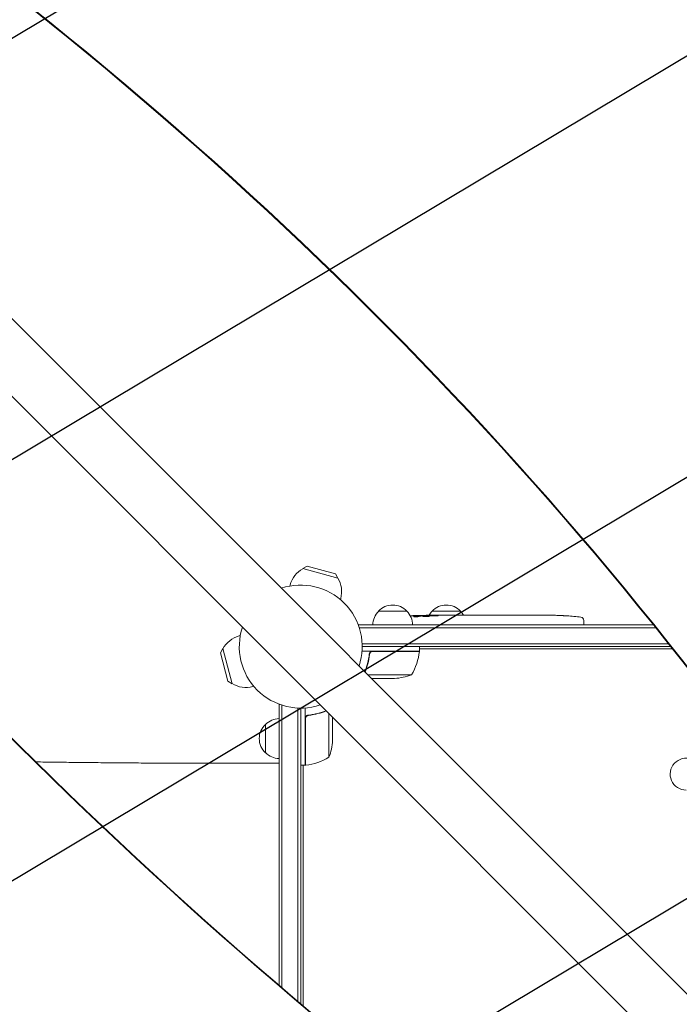
# Model space of a CAD drawing. Units: millimetres. Extents: x -3351 to 3825, y -2778 to 3901.
# Drawn here: x -247 to 333, y -314 to 550 of the extents above; entities that cross this region are included whole.
import ezdxf

# ---------------------------------------------------------------- set-up
doc = ezdxf.new("R2010")
doc.units = ezdxf.units.MM
doc.header["$LTSCALE"] = 20
doc.linetypes.add('HIDDEN', pattern=[9.524999999999999, 6.35, -3.175])
doc.layers.add('2d', color=230, linetype='Continuous')
doc.layers.add('EN-Free_Space_Hatch', color=10, linetype='HIDDEN')

msp = doc.modelspace()

# ---------------------------------------------------------------- hatches: boundary and pattern name
at = {"layer": 'EN-Free_Space_Hatch'}
h = msp.add_hatch(dxfattribs=at)
h.set_pattern_fill('ANSI31', color=256, scale=100)
h.set_pattern_definition([(30.86954830175591, (1528.95908125915, 2339.585930994805), (-162.9045297769353, 272.5222269433368), [])])
edge = h.paths.add_edge_path()
edge.add_arc((-8.994368522142878, -332.9514698480468), 999.9999999999998, 73.00150488376681, 89.99999999999989, ccw=False)
edge.add_arc((2236.475894554604, 1053.835013410709), 2000.000000000001, 165.869548301756, 192.4294333614192, ccw=False)
edge.add_line((296.9910921169994, 1542.095907926713), (559.2166800403484, 2583.716378252808))
edge.add_arc((1528.95908125915, 2339.585930994805), 999.9999999999998, -14.130451698243974, 165.869548301756, ccw=False)
edge.add_line((2498.701482477952, 2095.455483736803), (2236.475894554603, 1053.835013410711))
edge.add_line((2236.475894554603, 1053.835013410711), (2392.625535702085, 783.3759013596209))
edge.add_arc((1526.600131917645, 283.3759013596238), 999.9999999999999, -122.38423795452138, 29.999999999999773, ccw=False)
edge.add_line((991.0056314778585, -561.0993979231052), (991.0056314778576, -749.0485301519561))
edge.add_arc((-8.994368522142622, -749.0485301519536), 1000, 270, 359.99999999999983, ccw=False)
edge.add_line((-8.99436852214285, -1749.048530151954), (-1850.728733133619, -1749.048530151953))
edge.add_arc((-1850.728733133619, -749.0485301519532), 999.9999999999998, 180, 270, ccw=False)
edge.add_line((-2850.728733133618, -749.048530151953), (-2850.728733133618, -332.9514698480466))
edge.add_arc((-1850.728733133618, -332.9514698480463), 1000, 90, 180, ccw=False)
edge.add_line((-1850.728733133618, 667.0485301519539), (-8.99436852214103, 667.048530151953))

# ---------------------------------------------------------------- linework, layer by layer
at = {"layer": '2d', "lineweight": 0}
for p, q in [((446.791347212768, -412.6380896844933), (-653.7481598280842, 687.9014173592911)), ((412.6380896814126, -446.7913472157582), (-687.9011082240111, 653.7478506925975)), ((5.64620222498661, 70.62591006126013), (1.764952542148421, 68.40614543892434)), ((30.4232004688829, 63.98693339094189), (5.64620222498661, 70.62591006126013)), ((32.67457898148359, 60.12393599615802), (1.764952542148421, 68.40614543892434)), ((30.4232004688829, 63.98693339094189), (32.67457898148359, 60.12393599615802)), ((-9.571188999675996, 53.14501238246771), (-9.310176837558629, 54.11912303288273)), ((34.8613990093736, 41.23933630782471), (35.1224111714896, 42.21344695823541)), ((68.29999999949996, 31.00000000000068), (93.30000000049995, 31.00000000000068)), ((103.7744706165054, 26.43700569451994), (103.7970773200991, 27.08437698451326)), ((103.7971091509999, 27.08528850225571), (103.7971093105066, 27.08529306993114)), ((105.3363815993289, 26.72739469035264), (105.3602127970844, 27.40983090531518)), ((105.3602127970844, 27.40983090531518), (105.3603257301706, 27.41306488578334)), ((110.2586063712479, 27.08629223049388), (110.2443365140775, 27.49492747472482)), ((111.7999999999997, 27.50000000000045), (114.9294953165368, 27.50000000000045)), ((115.2999999994995, 31.00000000000091), (140.3000000004995, 31.00000000000091)), ((120.8899324962895, 27.50000000000045), (120.8899989516212, 27.49809696829357)), ((120.8899324962895, 27.50000000000045), (124.8921565346177, 27.50000000000045)), ((133.0358958306119, 27.50000000000045), (139.2443604211558, 27.50000000000045)), ((144.8612645336766, 27.46755613303549), (142.7486615424223, 27.46755613303549)), ((143.869438644113, 27.46755613303549), (143.869438644113, 27.4882043078253)), ((148.3655648912686, 27.50000000000045), (152.2494304673919, 27.50000000000045)), ((157.6848376248522, 27.46749280556264), (157.6843655256243, 27.48101195862478)), ((165.8303527553703, 27.46746120951116), (157.836909091292, 27.46746120951116)), ((163.0674111266958, 27.49771507422838), (159.1733008223691, 27.49771507422838)), ((163.0663546384594, 27.46746120951116), (163.0674111266958, 27.49771507422861)), ((169.1000789708519, 27.50000000000045), (172.1506778898101, 27.50000000000045)), ((177.4256907326317, 27.46755615745792), (175.2866778898106, 27.46755615745792)), ((180.5654350652103, 27.50000000000045), (185.5097895156741, 27.50000000000068)), ((188.6495338482528, 27.46755615745792), (190.7885466910743, 27.46755615745792)), ((193.9245466910747, 27.50000000000068), (197.2807935836463, 27.50000000000068)), ((214.1890646325819, 27.50000000000068), (217.4046589417521, 27.50000000000068)), ((221.0687762475623, 27.45863403146154), (221.0684237670312, 27.45055128670356)), ((227.7232581762109, 27.2935167323169), (227.7232178085842, 27.29236075473932)), ((233.8751215663406, 26.95776108191944), (233.8751621453948, 26.95659904984609)), ((50.79999999999973, 19.00000000000045), (50.79999999999973, 18.31283702763494)), ((50.79999999999973, 19.00000000000045), (309.8095629660625, 19.00000000000045)), ((248.7146332932612, 22.94458263608999), (248.7999999999997, 20.50000000000045)), ((248.7476188457622, 19.00000000000045), (248.7999999999997, 20.50000000000045)), ((-53.14501238246135, 9.571188999673495), (-54.11912303288364, 9.310176837554081)), ((51.41740950301437, 16.50000000000045), (311.8199330998327, 16.50000000000045)), ((53.94209858728755, 2.500000000000455), (323.0046400513825, 2.500000000000455)), ((324.9888701574405, 4.547473508864641e-13), (54.00000000000591, 4.547473508864641e-13)), ((104.25, -3.999999999999545), (104.25, 4.547473508864641e-13)), ((-70.6259100612599, -5.646202224992294), (-68.40614543892434, -1.764952542153878)), ((-70.6259100612599, -5.646202224992294), (-63.98693339093961, -30.4232004688879)), ((-68.40614543892434, -1.764952542153878), (-60.12393599615552, -32.67457898148837)), ((104.25, -3.999999999999545), (53.85164807135061, -3.999999999999318)), ((60.2974226119286, -7.801699753863431), (60.2974226119286, -6.29581699037908)), ((63.39242856997998, -4.199999999999363), (104.2453479070846, -4.199999999999363)), ((104.25, -2.000000000003638), (326.5734224282346, -2.000000000003638)), ((97.25, -24.74761515876185), (58.90087268807019, -24.74761515876185)), ((-63.98693339093961, -30.4232004688879), (-60.12393599615552, -32.67457898148837)), ((82.4106961258558, -27.99999999999932), (62.15325752929903, -27.99999999999932)), ((-41.23933630780948, -34.86139900937337), (-42.21344695823291, -35.12241117149301)), ((-19, -297.5740420604402), (-19, -50.80000000000041)), ((-19, -50.80000000000041), (-18.31283702760174, -50.80000000000041)), ((-16.5, -299.7135560614556), (-16.5, -51.41740950300346)), ((-2.5, -311.6317848558647), (-2.5, -53.94209858727868)), ((0, -53.9999999999975), (0, -313.7488344222247)), ((4, -104.25), (4, -53.85164807134288)), ((7.801699753863886, -60.29742261192837), (6.296098369898573, -60.29742261192837)), ((24.74761515876253, -97.25), (24.74761515876253, -58.9008726920747)), ((-31, -93.30000000050018), (-31, -68.29999999949996)), ((4.199999999999818, -63.39242856997976), (4.199999999999818, -104.2453479070844)), ((28, -82.4106961258558), (28, -62.15325753332081)), ((-44.00022697827626, -102.4784895403484), (-18.99999999999955, -102.4784895403484)), ((4, -104.25), (0, -104.25)), ((1.999999999996817, -104.25), (1.999999999996817, -315.4400404451933))]:
    msp.add_line(p, q, dxfattribs=at)
for centre, radius, start, end in [((12.90611716684089, 48.16628499559238), 23, 118.5613146050303, 165.0000000000055), ((5.911715561524034e-12, 2.501110429875553e-12), 54, 341.5656037927391, 108.4343962070962), ((12.90611716684089, 48.16628499559238), 23, 345.0000000000056, 31.43868539449865), ((80.80000000000018, 19.47828138000045), 16.99999999914598, 42.6679254885046, 137.3320745114954), ((127.7999999999993, 19.47828138000068), 16.99999999914596, 42.6679254885046, 137.3320745114954), ((80.29893515784443, 18.80972782809226), 17.00000000000005, 134.1865016247033, 179.3587047037597), ((81.30106484215548, 18.80972782809226), 17.00000000000004, 0.641295296240352, 45.81349837529674), ((111.7999999999988, -211.0512619902686), 238.5512619902691, 91.54688338797106, 93.74862140090607), ((111.799999999992, -211.0512619875731), 238.5512619875736, 90, 90.37364540903658), ((127.2989351578435, 18.80972782809295), 16.99999999999955, 134.1865016247033, 149.2567070278908), ((128.301064842155, 18.80972782809249), 17.00000000000012, 30.61615029806713, 45.81349837529674), ((217.7999999999961, -211.0512619903172), 238.5512619903178, 87.61592159265699, 88.29492292845882), ((217.7999999999984, -211.05126199029), 238.5512619902906, 83.19356801082118, 86.13611304169468), ((245.7164608122039, 22.83988414598252), 2.999999999999996, 2.000000000003953, 83.19356801082118), ((-48.16628499552485, -12.90611716709418), 23.00000000000001, 104.9999999999945, 151.4386853945039), ((5.456968210637569e-12, 2.501110429875553e-12), 53.99999999999973, 161.5656037959277, 288.4344025201931), ((54.54960150342276, 1.265380982272518), 49.99999999999973, 328.6503117793218, 353.5272077766624), ((101.2499999999827, -4.032994264992567), 3.000000000017546, 353.5272077766752, 356.8087756979684), ((79.25, 21.90000000000055), 49.99999999999996, 273.624307494013, 291.1001960241015), ((-48.16628499552485, -12.90611716709418), 23, 238.5613146050277, 284.9999999999944), ((-19.47828137999977, -80.80000000000018), 16.99999999914597, 132.6679254884958, 227.3320745115042), ((-18.80972782809204, -80.29893515784443), 17, 90.64129529625353, 135.8134983752783), ((-21.90000000000009, -79.25), 49.99999999999996, 338.8998039759107, 356.375692505987), ((-18.80972782809158, -81.30106484215548), 17.00000000000005, 224.1865016247217, 269.3587047037465), ((-1.265380982271836, -54.54960150342254), 49.99999999999972, 276.4727922233362, 301.3496882206603), ((338.4999999999968, -112.0000000000043), 14.00000000000004, 70.8901131682342, 270), ((4.032994264995978, -101.2500000000168), 2.999999999983175, 273.1912243020063, 276.4727922233362)]:
    msp.add_arc(centre, radius, start, end, dxfattribs=at)
for centre, major_axis, ratio, start_param, end_param in [((-2880.254908946229, -1830.887588154867), (-3863.513516502204, 0.03798422149770886), 0.8487705263723081, -2.595521523188753, -2.217773434261441), ((2553.814437055202, 3103.992956934012), (-0.06386983257630163, -4366.679282303305), 0.939830055575999, -0.9452774994895243, -0.6351890722006923), ((2554.361064747991, 3103.992948938687), (-0.06386983257630163, -4366.679282303305), 0.939830055575999, -0.9452774994895243, -0.6351890722006923), ((121.578034381881, -210.6643523440357), (-9.421726272747701, 238.1071764801781), 0.4699836190305279, 0.05024141880087823, 0.08068041014486743), ((153.3249632790971, -211.0512619902759), (-9.644663774431663, 238.5326033786411), 0.309349868051037, -0.002562780848912594, 0.00398544872819051), ((189.3371206455954, -211.0512619902759), (-9.839317736257877, 238.5292598115123), 0.329278748162503, -0.01358189351406103, -0.004429916247749466), ((205.6779065621226, -211.0512619902759), (-65.49557561094885, -231.0454130899417), 0.9064637728421414, -2.908697561970956, -2.89495143066368), ((227.795643490741, -210.5781783702173), (-11.25954099069675, 237.899501976087), 0.674574767605891, -0.05203404005515821, -0.03622732671987216)]:
    msp.add_ellipse(centre, major_axis=major_axis, ratio=ratio, start_param=start_param, end_param=end_param, dxfattribs=at)
at = {"layer": '2d', "lineweight": 0, "extrusion": (0, 0, -0.9999999999999999)}
for centre, major_axis, ratio, start_param, end_param in [((-2880.254900628581, -1830.041569952079), (3863.513516502204, -0.03798422183695038), 0.8487705263723082, -0.9238192193284771, -0.5460711304011646), ((157.8689291348596, -211.0512619902759), (489.6751285035263, -12.1333538579174), 0.4865317450631765, -1.677064283698423, -1.676328623740394)]:
    msp.add_ellipse(centre, major_axis=major_axis, ratio=ratio, start_param=start_param, end_param=end_param, dxfattribs=at)
at = {"layer": '2d', "lineweight": 0, "extrusion": (0, 0, -1)}
for centre, major_axis, ratio, start_param, end_param in [((112.2405530160031, -210.9491704972495), (-53.84950700085633, 232.3755103566483), 0.9879784263335487, 0.1623752326930976, 0.1876217232018761), ((108.8661482769157, -210.3963506847103), (51.81060773015592, 232.0995828767926), 0.9870862663142816, -0.2760283093442943, -0.2579709361751409), ((103.0847340278319, -210.708004000647), (9.380277442618933, 238.1637581227429), 0.4621923476567117, -0.1174773030686991, -0.08060033276060369), ((120.6352720453547, -210.3471638687047), (-18.88258875674467, 236.9453964888522), 0.898330826524631, 0.02250899380007942, 0.04712152194310693), ((115.2228766252201, -211.0512619902759), (-14.78422306934939, -238.3929090664014), 0.587825347655065, -3.178031213848687, -3.166892290138175), ((134.4139140091288, -211.0512619902759), (9.644663774432217, 238.5326033786411), 0.3093498680510935, -0.00256278084891659, 0.003985448728185403), ((176.738103935289, -211.0512619902759), (-9.839317736257964, -238.5292598115122), 0.3292787481625051, -3.155174547103856, -3.146022569837545)]:
    msp.add_ellipse(centre, major_axis=major_axis, ratio=ratio, start_param=start_param, end_param=end_param, dxfattribs=at)
at = {"layer": '2d', "lineweight": 0, "extrusion": (0, 0, -0.9999999999999998)}
msp.add_ellipse((57.36386734741654, -211.0512619902761), major_axis=(594.755052424774, 10.68585412315883), ratio=0.4006889988266701, start_param=-1.471338868663533, end_param=-1.461568502416984, dxfattribs=at)
at = {"layer": '2d', "lineweight": 0}
for points, knots in [([(103.1680878326656, 26.31141549460744), (103.1146830231528, 26.30003709004313), (103.0519646951302, 26.2885163697556), (102.9128456517979, 26.26612066968119), (102.836347551317, 26.25519199243877), (102.6695698311569, 26.23386948250391), (102.5783428372933, 26.22338509973406), (102.3871819007886, 26.20359779440969), (102.287168805402, 26.19425981667086), (102.0783626392363, 26.17668489465018), (101.9684756073152, 26.1683791924961), (101.7457874696433, 26.15337054686893), (101.633053823738, 26.14665006850714), (101.4048434603446, 26.13475682153307), (101.2882659662541, 26.12954691297023), (101.0583380775483, 26.12099919122511), (100.9452295946248, 26.11765006656901), (100.6113779591224, 26.11033111350616), (100.395690958117, 26.10919132395452), (100.0111368881371, 26.11456760056012), (99.83799411101882, 26.12114472164353), (99.55653144266898, 26.14104156268991), (99.44499906526198, 26.15458868419523), (99.29724016980435, 26.18675578909733), (99.25927970950079, 26.20575467100093), (99.25999313337752, 26.2261844578361), (99.26051067928074, 26.24100503340696), (99.28138856367423, 26.25694543572649), (99.36150639814105, 26.2892099488497), (99.42038133769529, 26.30565737242432), (99.49847791866432, 26.32235548624544)], [0.0005046993440579376, 0.0005046993440579376, 0.0005046993440579376, 0.0005046993440579376, 0.0008483970298973228, 0.0008483970298973228, 0.001192094715736708, 0.001192094715736708, 0.001535792401576093, 0.001535792401576093, 0.001879490087415479, 0.001879490087415479, 0.002223187773254864, 0.002223187773254864, 0.002566885459094249, 0.002566885459094249, 0.002910583144933634, 0.002910583144933634, 0.003254280830773019, 0.003254280830773019, 0.003941676202451788, 0.003941676202451788, 0.004629071574130556, 0.004629071574130556, 0.005316466945809324, 0.005316466945809324, 0.006003862317488092, 0.006003862317488092, 0.006003862317488092, 0.006502526113412545, 0.006502526113412545, 0.007001189909336998, 0.007001189909336998, 0.007001189909336998, 0.007001189909336998]), ([(103.197541432568, 27.12900419485595), (102.8297347629232, 27.13088083604839), (102.4174766639449, 27.12679001643551), (101.73322493461, 27.11181031698857), (101.4959372547842, 27.10534214838799), (101.0132653728697, 27.08978088259187), (100.7664256524749, 27.08065766474078), (100.5139349903675, 27.07015549812786)], [1.265435631828572e-05, 1.265435631828572e-05, 1.265435631828572e-05, 1.265435631828572e-05, 0.00152722785714867, 0.00152722785714867, 0.00228451460756386, 0.00228451460756386, 0.003041801357979051, 0.003041801357979051, 0.003041801357979051, 0.003041801357979051]), ([(102.1583670339578, 27.27171158315332), (102.3575328411803, 27.27925658933532), (102.5563494242551, 27.28690208615239), (102.9533111980281, 27.30238619234251), (103.1535976933628, 27.3103123273097), (103.5366569218045, 27.32569791302353), (103.7208473689602, 27.33321017095341), (104.074232385502, 27.34786592574437), (104.2398679399107, 27.35486392861435), (104.5415066698833, 27.36787502865309), (104.6803044035441, 27.37401072944567), (104.9207849317445, 27.38496999296353), (105.0226951655832, 27.3897982492058), (105.189745378711, 27.39814833392757), (105.2538141305167, 27.40162458023519), (105.3384525982724, 27.40691228850073), (105.3601761031809, 27.40878012940811), (105.3602127970844, 27.40983090531518)], [1.398764773449328e-06, 1.398764773449328e-06, 1.398764773449328e-06, 1.398764773449328e-06, 0.0005978075135017932, 0.0005978075135017932, 0.001194216262230137, 0.001194216262230137, 0.001790625010958481, 0.001790625010958481, 0.002387033759686825, 0.002387033759686825, 0.00298344250841517, 0.00298344250841517, 0.003579851257143513, 0.003579851257143513, 0.004176260005871857, 0.004176260005871857, 0.004772668754600201, 0.004772668754600201, 0.004772668754600201, 0.004772668754600201]), ([(103.5718816659523, 27.03163159660744), (103.6704866423506, 27.04488945836238), (103.7368984256354, 27.05731571264096), (103.805501754412, 27.08051007058475), (103.8058619504786, 27.09074180544303), (103.7056816465224, 27.11698704037963), (103.5031949213899, 27.12744467466473), (103.197541432568, 27.12900419485595)], [8.672855130036e-06, 8.672855130036e-06, 8.672855130036e-06, 8.672855130036e-06, 0.0006383114373768204, 0.0006383114373768204, 0.001267950019623605, 0.001267950019623605, 0.00252722718411717, 0.00252722718411717, 0.00252722718411717, 0.00252722718411717]), ([(110.2466728923937, 27.42802235349927), (110.2468065113139, 27.42419600826065), (110.2310815430264, 27.42016753632629), (110.1692168616487, 27.41172287191057), (110.122324648974, 27.4072557009531), (109.9998174164875, 27.39818173451295), (109.924818095355, 27.39359445298442), (109.747574780039, 27.38432017651598), (109.6443884281048, 27.37960571312942), (109.4189470320898, 27.37047579673481), (109.2959196828751, 27.36601189817884), (109.0287567103155, 27.35729111460728), (108.8864779177147, 27.35310264730037), (108.445238461707, 27.34136152721135), (108.1234736939227, 27.33443943630641), (107.6450095446303, 27.32640545451204), (107.4830029935706, 27.32406359215042), (107.1693137224702, 27.32028005412667), (107.0168434189113, 27.3188167293365), (106.7207021169138, 27.3167519761098), (106.5774377975699, 27.3161648197979), (106.3123444183925, 27.31591639544695), (106.1887936704379, 27.3162407292084), (105.9603906228631, 27.31782170699807), (105.8589903205825, 27.31905631166069), (105.6818578738803, 27.32236646844331), (105.6053209747138, 27.32447172683669), (105.4825900408764, 27.32944085475106), (105.4363829295039, 27.33228067283062), (105.3739208943516, 27.33866219766514), (105.3578519870807, 27.34222615210751), (105.3579858099388, 27.34605833736009)], [1.972173667145644e-07, 1.972173667145644e-07, 1.972173667145644e-07, 1.972173667145644e-07, 0.0004780819239462866, 0.0004780819239462866, 0.0009559666305258587, 0.0009559666305258587, 0.001433851337105431, 0.001433851337105431, 0.001911736043685003, 0.001911736043685003, 0.002389620750264575, 0.002389620750264575, 0.002867505456844147, 0.002867505456844147, 0.00382327487000331, 0.00382327487000331, 0.004301159576582891, 0.004301159576582891, 0.004779044283162472, 0.004779044283162472, 0.005256928989742054, 0.005256928989742054, 0.005734813696321635, 0.005734813696321635, 0.006212698402901218, 0.006212698402901218, 0.006690583109480799, 0.006690583109480799, 0.00716846781606038, 0.00716846781606038, 0.007646352522639961, 0.007646352522639961, 0.007646352522639961, 0.007646352522639961]), ([(111.7999999999997, 26.9203699463269), (111.5608575786996, 26.93123696798011), (111.3063555237086, 26.93913608889261), (110.902154304506, 26.94664845736816), (110.7627628159621, 26.94841753795936), (110.4841021720795, 26.95036452629665), (110.3440864817294, 26.95056554030657), (109.9220119757538, 26.94888347394112), (109.6346437177285, 26.94460476922904), (109.2232735437733, 26.93387884700564), (109.0886153566184, 26.92958928926282), (108.8242875501023, 26.91956459211519), (108.6938807279885, 26.91378278761863), (108.3211113266425, 26.89471185947241), (108.0938607576422, 26.87965285439668), (107.6828356804776, 26.84473715856666), (107.5078939677574, 26.82562073577969), (107.2909364572661, 26.79463076000911), (107.2259433705349, 26.78382915266275), (107.11497299745, 26.76199960099893), (107.0685423502096, 26.75092630071026), (106.9559625206789, 26.71723849789873), (106.9167270191597, 26.69386042057477), (106.9159320243139, 26.67109474681433), (106.9155336579443, 26.65968702654391), (106.9244908710725, 26.64837681267636), (106.96129580977, 26.62595336634104), (106.9894839694171, 26.61476234104248), (107.1008736173262, 26.582350457129), (107.2100779881812, 26.5621144081008), (107.4996608428178, 26.52443872682784), (107.6752362071834, 26.50768316278391), (107.9799042465961, 26.48597401801612), (108.0895352821999, 26.47925020920934), (108.3181903613836, 26.46726728848466), (108.437255138891, 26.46198558960896), (108.8083780197567, 26.44822775788521), (109.078363830416, 26.44179959448593), (109.4908193330634, 26.43692883334188), (109.6299753970243, 26.43607097066911), (109.9116484298329, 26.43589550255001), (110.05527240938, 26.43659339789315), (110.4812032507343, 26.44100764878135), (110.7590886727635, 26.4469435183214), (111.3026058268588, 26.4648575631079), (111.560464738006, 26.4766152080108), (111.7999999999997, 26.49099604751223)], [2.354059986710476e-07, 2.354059986710476e-07, 2.354059986710476e-07, 2.354059986710476e-07, 0.0008446534172571791, 0.0008446534172571791, 0.001266862422886435, 0.001266862422886435, 0.00168907142851569, 0.00168907142851569, 0.002533489439774202, 0.002533489439774202, 0.002955698445403466, 0.002955698445403466, 0.003377907451032731, 0.003377907451032731, 0.00422232546229126, 0.00422232546229126, 0.005066743473549788, 0.005066743473549788, 0.005488952479179049, 0.005488952479179049, 0.005911161484808309, 0.005911161484808309, 0.00675557949606682, 0.00675557949606682, 0.00675557949606682, 0.007178711469456264, 0.007178711469456264, 0.007601843442845709, 0.007601843442845709, 0.008448107389624593, 0.008448107389624593, 0.009294371336403477, 0.009294371336403477, 0.009717503309792926, 0.009717503309792926, 0.01014063528318238, 0.01014063528318238, 0.01098689922996128, 0.01098689922996128, 0.01141003120335072, 0.01141003120335072, 0.01183316317674016, 0.01183316317674016, 0.01267942712351904, 0.01267942712351904, 0.01352569107029792, 0.01352569107029792, 0.01352569107029792, 0.01352569107029792]), ([(110.2460268442619, 27.44652275144472), (110.2462500494844, 27.44013099015069), (110.2810907253483, 27.43345851988192), (110.417341417558, 27.4195736189572), (110.5207071189111, 27.41227871670253), (110.786961215113, 27.39777064411214), (110.949711131645, 27.39050536155196), (111.3360759949492, 27.37595170095619), (111.5560437202012, 27.36881109693422), (111.7999999999997, 27.36190661973819)], [1.972017872192138e-07, 1.972017872192138e-07, 1.972017872192138e-07, 1.972017872192138e-07, 0.0009386988304617938, 0.0009386988304617938, 0.001877200459136369, 0.001877200459136369, 0.002815702087810943, 0.002815702087810943, 0.003754203716485518, 0.003754203716485518, 0.003754203716485518, 0.003754203716485518]), ([(111.7999999999997, 26.49099604751223), (112.0225021259062, 26.50435427850812), (112.2222281069162, 26.51983994521402), (112.5777639502812, 26.55459837623766), (112.73293674357, 26.57396393694626), (112.9191421180026, 26.60410291207859), (112.9740743749207, 26.61439428910853), (113.0693862407893, 26.63544581600172), (113.1097525484547, 26.64624067007276), (113.2054880690775, 26.67841448683635), (113.2373724011368, 26.69985962358987), (113.2366250248515, 26.721261680201), (113.2358829868754, 26.74251086763002), (113.2026670609498, 26.76304558824859), (113.0740704294299, 26.80219085238787), (112.9769575308173, 26.82100562820665), (112.7289462455765, 26.8550699389782), (112.5755702640195, 26.8707476480306), (112.2201752385859, 26.89844030393442), (112.0210323696242, 26.91032587495874), (111.7999999999997, 26.9203699463269)], [2.355057152769457e-07, 2.355057152769457e-07, 2.355057152769457e-07, 2.355057152769457e-07, 0.0007862678301640547, 0.0007862678301640547, 0.001572300154612832, 0.001572300154612832, 0.001965316316837226, 0.001965316316837226, 0.002358332479061619, 0.002358332479061619, 0.00314436480351039, 0.00314436480351039, 0.00314436480351039, 0.003924782708716896, 0.003924782708716896, 0.004705200613923402, 0.004705200613923402, 0.005485618519129908, 0.005485618519129908, 0.006266036424336414, 0.006266036424336414, 0.006266036424336414, 0.006266036424336414]), ([(120.8899989516212, 27.49809696829334), (120.8900264184458, 27.4973104213409), (120.8707379631919, 27.49629335773511), (120.7951081926581, 27.49384382757398), (120.7378495527514, 27.49239263276536), (120.5883369658427, 27.48922350457678), (120.4968358595215, 27.48751609341662), (120.2806420304237, 27.48397326011491), (120.1547953998161, 27.48212673710441), (119.8798754999862, 27.47859734624035), (119.7298625685457, 27.47689567666362), (119.4041289029574, 27.4737603098722), (119.2306555672408, 27.47235400085174), (118.8720431825172, 27.47004235269742), (118.6842661891601, 27.46911937129903), (118.2995236453048, 27.46787353613649), (118.106131898131, 27.46755832487565), (117.7173620388003, 27.46755394950287), (117.5199218228449, 27.46787481849833), (117.1376315527791, 27.46911004257618), (116.9518271374873, 27.47001727298357), (116.5909576698732, 27.47233642105607), (116.4163793808293, 27.47375248746675), (116.093337909927, 27.47685682338511), (115.9427784973841, 27.47855762068798), (115.6644348538712, 27.48212759981561), (115.5408257359513, 27.48394267262756), (115.324890634005, 27.48747563896654), (115.2315724668233, 27.48921408343108), (115.0818437305279, 27.49238622220901), (115.0254420855517, 27.49381294356044), (114.9491106676915, 27.49627436706442), (114.9294013941671, 27.4973104152366), (114.9294288612055, 27.49809696829357)], [1.971640075777693e-07, 1.971640075777693e-07, 1.971640075777693e-07, 1.971640075777693e-07, 0.000582563521073287, 0.000582563521073287, 0.001164929878138996, 0.001164929878138996, 0.001747296235204705, 0.001747296235204705, 0.002329662592270414, 0.002329662592270414, 0.002912028949336122, 0.002912028949336122, 0.003494395306401831, 0.003494395306401831, 0.00407676166346754, 0.00407676166346754, 0.004659128020533249, 0.004659128020533249, 0.005241494377598957, 0.005241494377598957, 0.005823860734664667, 0.005823860734664667, 0.006406227091730375, 0.006406227091730375, 0.006988593448796085, 0.006988593448796085, 0.007570959805861795, 0.007570959805861795, 0.008153326162927504, 0.008153326162927504, 0.008735692519993213, 0.008735692519993213, 0.009318058877058923, 0.009318058877058923, 0.009318058877058923, 0.009318058877058923]), ([(117.9423796662118, 27.00521499842739), (118.067546003871, 27.0019664348556), (118.1961082595822, 26.99952658206985), (118.4599264823719, 26.99627649975537), (118.5963339443915, 26.99548088778829), (118.8648069244086, 26.99563746598142), (118.9980271564555, 26.99656197119816), (119.2624010090358, 27.00011763148541), (119.3922484093796, 27.00275024835128), (119.7621987719062, 27.01283692941252), (119.990508971704, 27.0227460489848), (120.2729101259524, 27.04061674070795), (120.358969416568, 27.04718773019295), (120.50713046184, 27.06092533833635), (120.5696143084647, 27.06808591114191), (120.6714540316229, 27.08293447471669), (120.7105813238236, 27.09064977036087), (120.7619196556229, 27.10591679127742), (120.7748086495844, 27.11355003177414), (120.7739949211109, 27.13642987531875), (120.7205926287843, 27.15098890337367), (120.5654076846167, 27.1708613125536), (120.5022385974303, 27.17703247555528), (120.3535264200291, 27.18854343784847), (120.2668746196318, 27.19392713809748), (120.0771568275431, 27.20349301284341), (119.9738599807524, 27.20771949575055), (119.7502429607762, 27.21511511033304), (119.6300289702281, 27.21825885786666), (119.5064082669951, 27.22075760145117)], [9.13218276741485e-05, 9.13218276741485e-05, 9.13218276741485e-05, 9.13218276741485e-05, 0.0004930922003739201, 0.0004930922003739201, 0.0008948625730736919, 0.0008948625730736919, 0.001296632945773463, 0.001296632945773463, 0.001698403318473235, 0.001698403318473235, 0.002501944063872781, 0.002501944063872781, 0.002903714436572552, 0.002903714436572552, 0.003305484809272323, 0.003305484809272323, 0.003707255181972094, 0.003707255181972094, 0.004109025554671865, 0.004109025554671865, 0.0049125663000714, 0.0049125663000714, 0.005314336672771169, 0.005314336672771169, 0.005716107045470937, 0.005716107045470937, 0.006117877418170705, 0.006117877418170705, 0.006519647790870472, 0.006519647790870472, 0.006519647790870472, 0.006519647790870472]), ([(127.7404059891628, 27.47160756817561), (127.4714992266986, 27.47292677603286), (127.2241296783409, 27.47493400652934), (126.7848416739539, 27.47976211611103), (126.6005993665885, 27.48249246242176), (126.4574227113608, 27.48520095498111)], [5.174825713065723e-07, 5.174825713065723e-07, 5.174825713065723e-07, 5.174825713065723e-07, 0.0008350547628486021, 0.0008350547628486021, 0.001669592043125898, 0.001669592043125898, 0.001669592043125898, 0.001669592043125898]), ([(131.4131582296282, 27.47249412368819), (130.8202137240651, 27.46931511407547), (130.2099748648843, 27.46744147416462), (129.2688301410926, 27.46719283084963), (128.9566150044479, 27.4675382566827), (128.342528977294, 27.46901219934421), (128.0394298235083, 27.47014061142022), (127.7404059891628, 27.47160756817561)], [3.272225269062004e-06, 3.272225269062004e-06, 3.272225269062004e-06, 3.272225269062004e-06, 0.001863129695614782, 0.001863129695614782, 0.002793058430787631, 0.002793058430787631, 0.003722987165960481, 0.003722987165960481, 0.003722987165960481, 0.003722987165960481]), ([(131.4131582296282, 27.47249412368819), (131.6506378537952, 27.47376734571981), (131.869272504433, 27.47551743447298), (132.2693742079741, 27.47965958474902), (132.4437948599416, 27.48198451856251), (132.8769752220469, 27.48899427744277), (133.0361227824228, 27.49350095047316), (133.0360248758607, 27.49630462758159)], [5.431884372195919e-07, 5.431884372195919e-07, 5.431884372195919e-07, 5.431884372195919e-07, 0.0007453851730891558, 0.0007453851730891558, 0.001490227157741092, 0.001490227157741092, 0.002979911127044954, 0.002979911127044954, 0.002979911127044954, 0.002979911127044954]), ([(139.9919930834599, 27.49148224200826), (140.0964209118333, 27.48910170264912), (140.2403615566272, 27.48641857134817), (140.5146388732364, 27.48226651703249), (140.6155047537818, 27.48087137984226), (140.8304048502191, 27.47819447415509), (140.9451314327571, 27.47690171696217), (141.1893079173838, 27.47447050656933), (141.3195117412083, 27.47332877875692), (141.5862990372848, 27.47133315314568), (141.7237842858203, 27.47046857201076), (142.0069075514825, 27.46904808346085), (142.1535985738133, 27.46849019065962), (142.4493891274933, 27.46774577922906), (142.5984404852547, 27.46755613303549), (142.7486615424223, 27.46755613303549)], [3.190640227330188e-07, 3.190640227330188e-07, 3.190640227330188e-07, 3.190640227330188e-07, 0.0008888542450396382, 0.0008888542450396382, 0.001333121835548093, 0.001333121835548093, 0.001777389426056549, 0.001777389426056549, 0.002221657016565005, 0.002221657016565005, 0.00266592460707346, 0.00266592460707346, 0.003110192197581915, 0.003110192197581915, 0.003554459788090371, 0.003554459788090371, 0.003554459788090371, 0.003554459788090371]), ([(147.617931963513, 27.49148223595694), (147.5135041741523, 27.48910169664077), (147.3695635831118, 27.48641856574909), (147.0952863689035, 27.48226651234972), (146.9944205260176, 27.4808713755142), (146.7795205098091, 27.47819447056736), (146.6647939700997, 27.47690171376257), (146.4206175766212, 27.47447050413643), (146.2904138014023, 27.47332877670397), (146.0236266049187, 27.47133315177575), (145.8861414077051, 27.47046857094756), (145.6030182477266, 27.46904808290878), (145.4563272801493, 27.4684901903131), (145.1605368368887, 27.46774577915789), (145.0114855347679, 27.46755613303549), (144.8612645336766, 27.46755613303549)], [3.190641000441332e-07, 3.190641000441332e-07, 3.190641000441332e-07, 3.190641000441332e-07, 0.0008888539134376511, 0.0008888539134376511, 0.001333121338106454, 0.001333121338106454, 0.001777388762775257, 0.001777388762775257, 0.002221656187444061, 0.002221656187444061, 0.002665923612112864, 0.002665923612112864, 0.003110191036781667, 0.003110191036781667, 0.003554458461450469, 0.003554458461450469, 0.003554458461450469, 0.003554458461450469]), ([(157.836909091292, 27.46746120951116), (157.234273840796, 27.46746120951116), (156.6469316249577, 27.46899406343459), (155.7884841634186, 27.47310743361163), (155.5079688724741, 27.47477373076458), (154.973113258322, 27.47842237181999), (154.7164849856522, 27.48041554098404), (154.2250422664865, 27.48452327468385), (153.9891857070734, 27.48664895860884), (153.5549027420871, 27.49063758114039), (153.3545186060774, 27.49251616054539), (152.9870629440334, 27.49579419058023), (152.8190433483774, 27.49720022597126), (152.523824703836, 27.49922484903709), (152.3965393869007, 27.499846971946), (152.2897851791499, 27.49997527092842)], [1.971611241891397e-07, 1.971611241891397e-07, 1.971611241891397e-07, 1.971611241891397e-07, 0.001782445932107988, 0.001782445932107988, 0.002673570317599885, 0.002673570317599885, 0.003564694703091782, 0.003564694703091782, 0.00445581908858368, 0.00445581908858368, 0.005346943474075576, 0.005346943474075576, 0.006238067859567474, 0.006238067859567474, 0.007129192245059372, 0.007129192245059372, 0.007129192245059372, 0.007129192245059372]), ([(157.9051156344644, 27.49248768516077), (157.8317469171225, 27.49107431824041), (157.7769992735543, 27.48942811148504), (157.7032230646932, 27.48561647567726), (157.6842813052576, 27.4834237143823), (157.6843655200992, 27.48101211684934)], [3.19866193371811e-07, 3.19866193371811e-07, 3.19866193371811e-07, 3.19866193371811e-07, 0.000569970651837085, 0.000569970651837085, 0.001139621437480798, 0.001139621437480798, 0.001139621437480798, 0.001139621437480798]), ([(157.9051156344644, 27.49248768516077), (157.9569226879862, 27.49348569055496), (158.0257562124234, 27.49430059926931), (158.1968558972035, 27.49565866257603), (158.2974126433037, 27.49618265796312), (158.632677850072, 27.49738627412125), (158.9012487148234, 27.49771507422838), (159.1733008223691, 27.49771507422838)], [1.146546187337434e-06, 1.146546187337434e-06, 1.146546187337434e-06, 1.146546187337434e-06, 0.0004034381093409471, 0.0004034381093409471, 0.0008057296724945568, 0.0008057296724945568, 0.001610312798801776, 0.001610312798801776, 0.001610312798801776, 0.001610312798801776]), ([(165.8303527553703, 27.46746120951116), (166.2050639586196, 27.46746120951116), (166.5701870815283, 27.46855123285604), (167.0974296572472, 27.47156315555299), (167.2651799549453, 27.47276930546218), (167.5852667198492, 27.47548644004769), (167.7384941680853, 27.47700807462752), (168.0246825503878, 27.48021880130955), (168.1555213142847, 27.48188047084909), (168.3934363906828, 27.48520207449383), (168.5012610350045, 27.48687554611979), (168.7814620566764, 27.49163463110062), (168.9096392304859, 27.49441069778004), (168.9753626200118, 27.49642915700883)], [1.971618766537238e-07, 1.971618766537238e-07, 1.971618766537238e-07, 1.971618766537238e-07, 0.001108384530669598, 0.001108384530669598, 0.001662478215066071, 0.001662478215066071, 0.002216571899462544, 0.002216571899462544, 0.002770665583859018, 0.002770665583859018, 0.003324759268255491, 0.003324759268255491, 0.004432946637048438, 0.004432946637048438, 0.004432946637048438, 0.004432946637048438]), ([(172.1506313878904, 27.4986683592449), (172.1506072225093, 27.49797635328014), (172.1708885777898, 27.49702637701239), (172.2504022023727, 27.49466118527516), (172.3105970445799, 27.49322706474163), (172.4677850979124, 27.49004751669077), (172.5639829000229, 27.4883133913595), (172.7912680028771, 27.48468669979411), (172.9235772447987, 27.48278225304057), (173.2126258861567, 27.47912512450171), (173.370347081905, 27.47735337139557), (173.7128087745718, 27.47407975090618), (173.8952348625949, 27.47260606338727), (174.2723205488915, 27.47017976099733), (174.4695032868822, 27.46920928531927), (174.8747195322971, 27.4678939305054), (175.0795696440923, 27.46755615745792), (175.2866778898106, 27.46755615745792)], [1.97163483477854e-07, 1.97163483477854e-07, 1.97163483477854e-07, 1.97163483477854e-07, 0.0006127032928370458, 0.0006127032928370458, 0.001225209422190614, 0.001225209422190614, 0.001837715551544181, 0.001837715551544181, 0.002450221680897748, 0.002450221680897748, 0.003062727810251316, 0.003062727810251316, 0.003675233939604883, 0.003675233939604883, 0.00428774006895845, 0.00428774006895845, 0.004900246198312017, 0.004900246198312017, 0.004900246198312017, 0.004900246198312017]), ([(177.4256907326317, 27.46755615745792), (177.5718245593066, 27.46755615745792), (177.7158696117613, 27.46776165634196), (177.8578391059827, 27.46816106770279), (177.9765192281147, 27.46849495766537), (178.0937489067287, 27.46896435772373), (178.4638314008926, 27.47087615965415), (178.7015680802351, 27.47276852462051), (179.3494054299163, 27.47954000323421), (179.6779446330943, 27.48534551532771), (179.8458355264211, 27.49000969938356)], [1.971622086535657e-07, 1.971622086535657e-07, 1.971622086535657e-07, 1.971622086535657e-07, 0.0004323810708385791, 0.0004323810708385791, 0.0004323810708385791, 0.0007936674115497152, 0.0007936674115497152, 0.001587137660890778, 0.001587137660890778, 0.003174078159572904, 0.003174078159572904, 0.003174078159572904, 0.003174078159572904]), ([(186.2293890544638, 27.49000969938356), (186.3133342624274, 27.48767761398699), (186.4343313438462, 27.4851193361626), (186.7495849812381, 27.47989178540001), (186.9385370561822, 27.47732303751945), (187.5855563698242, 27.470540901307), (188.1129396465785, 27.46755615745792), (188.6495338482528, 27.46755615745792)], [3.209993660910689e-07, 3.209993660910689e-07, 3.209993660910689e-07, 3.209993660910689e-07, 0.0007937918222411113, 0.0007937918222411113, 0.001587262645116132, 0.001587262645116132, 0.003174204290866172, 0.003174204290866172, 0.003174204290866172, 0.003174204290866172]), ([(193.9245931929945, 27.4986683592449), (193.9246173583751, 27.49797635328014), (193.9043360030951, 27.49702637701239), (193.8248223785117, 27.49466118527516), (193.7646275363045, 27.49322706474163), (193.6074394829725, 27.49004751669099), (193.511241680862, 27.4883133913595), (193.2839565780077, 27.48468669979411), (193.1516473360862, 27.48278225304057), (192.8625986947281, 27.47912512450171), (192.7048774989798, 27.47735337139579), (192.362415806313, 27.47407975090618), (192.17998971829, 27.47260606338727), (191.8029040319934, 27.47017976099733), (191.6057212940027, 27.46920928531927), (191.2005050485882, 27.4678939305054), (190.9956549367926, 27.46755615745792), (190.7885466910743, 27.46755615745792)], [1.971634834833822e-07, 1.971634834833822e-07, 1.971634834833822e-07, 1.971634834833822e-07, 0.0006127032928370633, 0.0006127032928370633, 0.001225209422190643, 0.001225209422190643, 0.001837715551544224, 0.001837715551544224, 0.002450221680897804, 0.002450221680897804, 0.003062727810251384, 0.003062727810251384, 0.003675233939604965, 0.003675233939604965, 0.004287740068958545, 0.004287740068958545, 0.004900246198312126, 0.004900246198312126, 0.004900246198312126, 0.004900246198312126]), ([(197.2807452794768, 27.50000027602096), (197.3123442075748, 27.50000010283065), (197.3445537704624, 27.49998415163486), (197.5679213775998, 27.49977263384858), (197.7807629034164, 27.49906799961809), (198.2364335714619, 27.49695357339101), (198.4802914886805, 27.49554700588919), (198.9996745108829, 27.49234384029774), (199.2757309410013, 27.49054298290434), (199.8587082834179, 27.48684762283301), (200.159888006317, 27.48499165787757), (200.7808936018928, 27.48151928078983), (201.1007213783373, 27.47990209807267), (201.7593463041494, 27.47711703576465), (202.0991050765501, 27.47594939989563), (202.4423705876447, 27.47510844721933)], [0.001882270583453465, 0.001882270583453465, 0.001882270583453465, 0.001882270583453465, 0.00205961357580801, 0.00205961357580801, 0.003089282726868243, 0.003089282726868243, 0.004118951877928476, 0.004118951877928476, 0.00514862102898871, 0.00514862102898871, 0.006178290180048942, 0.006178290180048942, 0.007207959331109176, 0.007207959331109176, 0.008237628482169409, 0.008237628482169409, 0.008237628482169409, 0.008237628482169409]), ([(202.1734361714689, 27.4758345486182), (202.1949331248034, 27.476696738491), (202.2179586013253, 27.4775277152919), (202.3372414318083, 27.4814122883372), (202.4532755850728, 27.48401143968681), (202.7274950923484, 27.4884297896092), (202.8871242777905, 27.4902497733508), (203.2358532483254, 27.49315901254568), (203.4261574171337, 27.49427502378035), (203.8394133632651, 27.49603698189367), (204.0594110976294, 27.49666712846147), (204.5143049951157, 27.49759241359448), (204.7525665516187, 27.4978951557373), (205.2405035045599, 27.49828403195738), (205.4857895220521, 27.4983692407377), (205.9789275650846, 27.49837048026529), (206.2293746592909, 27.49828353988278), (206.7142306480869, 27.49789806850663), (206.9499131034036, 27.49760159864491), (207.4077033291333, 27.49667495531048), (207.6291265697482, 27.49603956670398), (208.0388963843466, 27.49429849865442), (208.2298955126989, 27.49318975641268), (208.5830184437432, 27.49025090062969), (208.7397651020883, 27.4884617092564), (209.0136473407547, 27.48406847623755), (209.1320060525618, 27.48142816494283), (209.2517110416347, 27.47753489223624), (209.2749121051997, 27.4766996698927), (209.2965180965239, 27.47583483171434)], [0.001286494809576641, 0.001286494809576641, 0.001286494809576641, 0.001286494809576641, 0.001477539525385333, 0.001477539525385333, 0.002216210688010906, 0.002216210688010906, 0.002954881850636478, 0.002954881850636478, 0.00369355301326205, 0.00369355301326205, 0.004432224175887622, 0.004432224175887622, 0.005170895338513195, 0.005170895338513195, 0.005909566501138767, 0.005909566501138767, 0.006648237663764339, 0.006648237663764339, 0.007386908826389912, 0.007386908826389912, 0.008125579989015483, 0.008125579989015483, 0.008864251151641056, 0.008864251151641056, 0.009602922314266628, 0.009602922314266628, 0.0103415934768922, 0.0103415934768922, 0.0105346290870671, 0.0105346290870671, 0.0105346290870671, 0.0105346290870671]), ([(214.1891129367509, 27.50000027602096), (214.1575140086534, 27.50000010283065), (214.1253044457658, 27.49998415163486), (213.9019368386284, 27.49977263384858), (213.6890953128113, 27.49906799961809), (213.2334246447658, 27.49695357339101), (212.9895667275478, 27.49554700588919), (212.4701837053449, 27.49234384029774), (212.1941272752265, 27.49054298290457), (211.6111499328099, 27.48684762283301), (211.3099702099107, 27.48499165787757), (210.688964614335, 27.48151928078983), (210.3691368378909, 27.47990209807267), (209.7105119120783, 27.47711703576465), (209.3707531396781, 27.47594939989563), (209.027487628583, 27.47510844721933)], [0.001882270583453257, 0.001882270583453257, 0.001882270583453257, 0.001882270583453257, 0.002059613575808021, 0.002059613575808021, 0.003089282726868275, 0.003089282726868275, 0.004118951877928529, 0.004118951877928529, 0.005148621028988783, 0.005148621028988783, 0.006178290180049037, 0.006178290180049037, 0.007207959331109291, 0.007207959331109291, 0.008237628482169546, 0.008237628482169546, 0.008237628482169546, 0.008237628482169546]), ([(217.7999999999997, 27.4873672001213), (217.6335718467949, 27.48986942225361), (217.5073811262218, 27.49219248215286), (217.3774386797713, 27.49513222638871), (217.3446032473557, 27.49601447538839), (217.3012730222913, 27.4975129070574), (217.2904011441292, 27.49813737076192), (217.2904184000304, 27.49863151513), (217.2904355955552, 27.49912393051522), (217.3015426691763, 27.49948663183841), (217.3450920311284, 27.49993439810464), (217.3774042015484, 27.50002440577691), (217.5056993432986, 27.49993439829177), (217.6341472966178, 27.49937860744035), (217.7999999999997, 27.49852722484843)], [3.490275724031498e-07, 3.490275724031498e-07, 3.490275724031498e-07, 3.490275724031498e-07, 0.0008717555530591676, 0.0008717555530591676, 0.00130745881580255, 0.00130745881580255, 0.001743162078545933, 0.001743162078545933, 0.001743162078545933, 0.002177340840421055, 0.002177340840421055, 0.002611519602296175, 0.002611519602296175, 0.003479877126046419, 0.003479877126046419, 0.003479877126046419, 0.003479877126046419]), ([(222.3560163693401, 27.44032967656835), (222.2087850388821, 27.44126934255041), (222.044912536734, 27.44243653713556), (221.6829792016351, 27.44523835054906), (221.4897557355866, 27.44683656852544), (221.0855038321033, 27.45036601490369), (220.8708572644496, 27.45233123027083), (220.4399209192661, 27.45644933383733), (220.2224581659389, 27.45861030870014), (219.7834348447818, 27.46314164124033), (219.5679358307793, 27.46545029686013), (219.1513153112373, 27.47008006443798), (218.946907484707, 27.47244002274465), (218.5683499711786, 27.47699184803218), (218.3925951978058, 27.47919946115144), (218.0688710273721, 27.4834743776139), (217.9246307792678, 27.48549339518968), (217.7999999999997, 27.4873672001213)], [0.000278188051676467, 0.000278188051676467, 0.000278188051676467, 0.000278188051676467, 0.00093074196955293, 0.00093074196955293, 0.001583295887429393, 0.001583295887429393, 0.002235849805305856, 0.002235849805305856, 0.002888403723182319, 0.002888403723182319, 0.003540957641058782, 0.003540957641058782, 0.004193511558935246, 0.004193511558935246, 0.004846065476811708, 0.004846065476811708, 0.005498619394688172, 0.005498619394688172, 0.005498619394688172, 0.005498619394688172]), ([(227.7232178085842, 27.29236075473932), (227.7231957068452, 27.29172784374077), (227.7431428654345, 27.29001644390064), (227.8213336289368, 27.28452521651184), (227.8805321224427, 27.28068693212163), (228.0350364543069, 27.27109774269024), (228.1295803896396, 27.26538977832229), (228.3529340860882, 27.2521634978259), (228.4828951918985, 27.24458058808091), (228.7667227699667, 27.22821240216194), (228.9215817001977, 27.21936707528516), (229.257807314114, 27.20032198357421), (229.4366938650946, 27.19026392055866), (229.8066159562359, 27.16960075935776), (230.0003781692112, 27.15884326370383), (230.3970459153511, 27.13694966251251), (230.5964558421379, 27.12600554468713), (230.9973718905421, 27.10412249819274), (231.2009843387586, 27.09307054942633), (231.5952162616886, 27.07179453021536), (231.7868661643229, 27.06151286633099), (232.159163965699, 27.0416670739819), (232.3393097290773, 27.03213158698281), (232.6727245087054, 27.01462090753421), (232.8281548204754, 27.00653010775068), (233.1155647267774, 26.99173087698682), (233.2432846217403, 26.98524215353837), (233.4663736440011, 26.97409884516605), (233.5628003905917, 26.96939372820657), (233.7175796430543, 26.96210497065067), (233.7758854515396, 26.95951954433758), (233.8548006648234, 26.9564406523607), (233.8751843630685, 26.9559628189204), (233.8751621453948, 26.95659904984609)], [1.97161454235239e-07, 1.97161454235239e-07, 1.97161454235239e-07, 1.97161454235239e-07, 0.0006016275137487781, 0.0006016275137487781, 0.001203057866043321, 0.001203057866043321, 0.001804488218337864, 0.001804488218337864, 0.002405918570632408, 0.002405918570632408, 0.003007348922926951, 0.003007348922926951, 0.003608779275221494, 0.003608779275221494, 0.004210209627516037, 0.004210209627516037, 0.00481163997981058, 0.00481163997981058, 0.005413070332105125, 0.005413070332105125, 0.006014500684399666, 0.006014500684399666, 0.00661593103669421, 0.00661593103669421, 0.007217361388988753, 0.007217361388988753, 0.007818791741283297, 0.007818791741283297, 0.008420222093577838, 0.008420222093577838, 0.009021652445872382, 0.009021652445872382, 0.009623082798166925, 0.009623082798166925, 0.009623082798166925, 0.009623082798166925]), ([(60.23183225625417, -6.669811320754206), (59.91526077683102, -9.528614865373811), (59.40454514715475, -12.29151653972781), (58.55227139992712, -15.63546766476634), (58.37106059509915, -16.29873413260611), (57.98762829955922, -17.61432410041107), (57.78526016832348, -18.26693296918779), (57.2023534245609, -20.04174520942115), (56.80263255260843, -21.14628550691327), (56.37763252385639, -22.22437499454145)], [0.002676215341889945, 0.002676215341889945, 0.002676215341889945, 0.002676215341889945, 0.01136400586139558, 0.01136400586139558, 0.01353595349127198, 0.01353595349127198, 0.01570790112114839, 0.01570790112114839, 0.0195369670184688, 0.0195369670184688, 0.0195369670184688, 0.0195369670184688]), ([(56.53178010327792, -22.37852257396321), (57.45320844815114, -20.05099439736045), (58.24691244116002, -17.62766440927589), (59.56903165818176, -12.47175520428323), (60.08569307439484, -9.730832458844361), (60.41159337076442, -6.861442006269044)], [0.0003429405369571498, 0.0003429405369571498, 0.0003429405369571498, 0.0003429405369571498, 0.008593070406938626, 0.008593070406938626, 0.01718614081387726, 0.01718614081387726, 0.01718614081387726, 0.01718614081387726]), ([(60.23183225625417, -6.669811320754206), (60.25193483912744, -6.488274641331827), (60.28819607584092, -6.311109981862046), (60.39192235606697, -5.965256494556343), (60.45996119350912, -5.795473783261286), (60.6266598314819, -5.469917423220068), (60.72377296090508, -5.316647668750875), (60.94488345576019, -5.028746158257945), (61.07032540855562, -4.89289963966803), (61.34247994386442, -4.64789222713739), (61.48830031315129, -4.538985523922975), (61.79917899890143, -4.348082146044362), (61.96603943088485, -4.26557456702426), (62.30773639741756, -4.134183337151399), (62.48317769592086, -4.084521165365004), (62.84325284491115, -4.017319833274996), (63.02854597040096, -3.999999999999318), (63.2136061303263, -3.999999999999318)], [5.204170427930421e-18, 5.204170427930421e-18, 5.204170427930421e-18, 5.204170427930421e-18, 0.0005472318880348037, 0.0005472318880348037, 0.001094463776069602, 0.001094463776069602, 0.001641695664104401, 0.001641695664104401, 0.002188927552139199, 0.002188927552139199, 0.002736159440173997, 0.002736159440173997, 0.003283391328208796, 0.003283391328208796, 0.003830623216243594, 0.003830623216243594, 0.004377855104278372, 0.004377855104278372, 0.004377855104278372, 0.004377855104278372]), ([(60.41159337076442, -6.861442006269044), (60.44320542912692, -6.583113512977206), (60.512386772426, -6.315045307850369), (60.67175420883677, -5.928238461297042), (60.7347032174689, -5.801449433556854), (60.87590741501208, -5.560924341929876), (60.95447869172267, -5.44620237577692), (61.21400089067856, -5.1186360941565), (61.4211389987413, -4.921417439260267), (61.76181596839842, -4.677980410759801), (61.88099351009714, -4.604731708645431), (62.13089660038258, -4.474492609799427), (62.26136376528211, -4.417854337137214), (62.39351661199044, -4.371188429713129)], [0, 0, 0, 0, 0.0008395774927964047, 0.0008395774927964047, 0.001259366239194611, 0.001259366239194611, 0.001679154985592817, 0.001679154985592817, 0.002518732478389231, 0.002518732478389231, 0.002938521224787429, 0.002938521224787429, 0.003358309971185628, 0.003358309971185628, 0.003358309971185628, 0.003358309971185628]), ([(4, -63.21360613032607), (4, -63.02858602820334), (4.016968758970052, -62.84647412323147), (4.083409560616474, -62.48782275734902), (4.133434546435183, -62.3099177173649), (4.265344541614013, -61.96640535610823), (4.346104720210406, -61.80291218725074), (4.536398331446435, -61.49201257323443), (4.647314388627365, -61.34323374447422), (4.891838796253978, -61.07139260531585), (5.025133029291737, -60.94799138463441), (5.31343826892271, -60.72591256898136), (5.469851364377519, -60.62679450185101), (5.792909923695333, -60.46117397021771), (5.960589189150141, -60.39357473401628), (6.308201531056056, -60.28882121716561), (6.488306291546905, -60.25193133432026), (6.669811320754889, -60.23183225625417)], [0, 0, 0, 0, 0.0005471720626839877, 0.0005471720626839877, 0.001094344125367996, 0.001094344125367996, 0.001641516188052004, 0.001641516188052004, 0.002188688250736012, 0.002188688250736012, 0.002735860313420021, 0.002735860313420021, 0.003283032376104029, 0.003283032376104029, 0.003830204438788037, 0.003830204438788037, 0.004377376501472045, 0.004377376501472045, 0.004377376501472045, 0.004377376501472045]), ([(4.371188429713584, -62.39351661199044), (4.465520438425301, -62.12637847678457), (4.594711983306297, -61.87869641373459), (4.839442009426875, -61.53568581832133), (4.929913922965625, -61.4261539104923), (5.122522718016626, -61.22364665919827), (5.225273499251216, -61.12971420006647), (5.552681517550354, -60.86972642591491), (5.797966525319225, -60.72576342479124), (6.310198446002687, -60.5140515871658), (6.583326689370551, -60.44318121692913), (6.861442006269499, -60.41159337076442)], [0.001013660673380894, 0.001013660673380894, 0.001013660673380894, 0.001013660673380894, 0.001852652543050855, 0.001852652543050855, 0.002272148477885827, 0.002272148477885827, 0.002691644412720798, 0.002691644412720798, 0.003530636282390727, 0.003530636282390727, 0.004369628152060657, 0.004369628152060657, 0.004369628152060657, 0.004369628152060657]), ([(22.22438002026365, -56.37763755356877), (19.92783367057245, -57.28304435135192), (17.53095937768057, -58.06647749110221), (13.69321458554259, -59.04867601232536), (12.33034682739617, -59.34928509019937), (10.23598384066872, -59.73347811917506), (9.527954924987625, -59.85060856270206), (8.104828942352015, -60.05987860621758), (7.389319000975775, -60.152157102915), (6.669811320754889, -60.23183225625417)], [0.0005160776315065919, 0.0005160776315065919, 0.0005160776315065919, 0.0005160776315065919, 0.008697053603232733, 0.008697053603232733, 0.0130455804048491, 0.0130455804048491, 0.01521984380565728, 0.01521984380565728, 0.01739410720646547, 0.01739410720646547, 0.01739410720646547, 0.01739410720646547]), ([(6.861442006269499, -60.41159337076442), (9.730832458844816, -60.08569307439484), (12.47175520428391, -59.56903165818198), (17.62766440824225, -58.24691244142537), (20.05099439537616, -57.45320844880121), (22.37852257110399, -56.53178010440979)], [2.602085213965211e-18, 2.602085213965211e-18, 2.602085213965211e-18, 2.602085213965211e-18, 0.008593070406938633, 0.008593070406938633, 0.01684320027354137, 0.01684320027354137, 0.01684320027354137, 0.01684320027354137]), ([(-232.6990150740003, -101.2792329339113), (-231.3574650757203, -101.2995179931756), (-230.0122030259408, -101.3195626598163), (-223.1819243627183, -101.4198321051265), (-217.6384418256291, -101.4963267598282), (-206.4427777598355, -101.6410992622127), (-200.7878377293109, -101.7094122548913), (-189.3805763521279, -101.8376472861839), (-183.6254390187951, -101.8976000897235), (-172.0294143450792, -102.0089736908885), (-166.185658434704, -102.0604207829217), (-154.4242951827609, -102.1546764971245), (-148.503776168325, -102.1975071455779), (-136.6009008849219, -102.2744599147875), (-130.6155990419288, -102.3085999386089), (-118.5952116683293, -102.3681380220833), (-112.5571542283026, -102.3935499226736), (-100.4432618209439, -102.4356345019505), (-94.36443470847962, -102.4523169348208), (-82.18097879428387, -102.4769795355239), (-76.07334743375554, -102.484966104578), (-63.84359505919019, -102.4923077926107), (-57.71845935195665, -102.4916637175961), (-49.0619527439153, -102.4847268059018), (-46.5310369890401, -102.48198639721), (-44.00022696489873, -102.4784929052037)], [78.96175415938454, 78.96175415938454, 78.96175415938454, 78.96175415938454, 83.4833497894005, 83.4833497894005, 101.8579462345371, 101.8579462345371, 120.2356887172646, 120.2356887172646, 138.616143545074, 138.616143545074, 156.998505241801, 156.998505241801, 175.3816838003627, 175.3816838003627, 193.7647123358452, 193.7647123358452, 212.1469057095825, 212.1469057095825, 230.5280448065223, 230.5280448065223, 248.908232025585, 248.908232025585, 267.2897162841142, 267.2897162841142, 274.8821536456637, 274.8821536456637, 274.8821536456637, 274.8821536456637])]:
    msp.add_open_spline(points, degree=3, knots=knots, dxfattribs=at)
for points in [[(111.7999999999997, 27.36190661973819), (112.1318220100557, 27.35251535707607), (112.4967858816308, 27.34453142895677), (112.8948565479836, 27.33841022984711)], [(152.2897851791499, 27.49997527092842), (152.2760859519303, 27.49999173488732), (152.262634628275, 27.49999999851184), (152.2494304677557, 27.49999999611623)], [(168.9753626200118, 27.49642915700883), (169.0523186806499, 27.49879258762189), (169.0938912562251, 27.50000001292733), (169.1000789708514, 27.50000000162322)], [(209.027487628583, 27.47510844721933), (207.9299681217599, 27.47241967734112), (205.7349291081141, 27.46946571448029), (203.5398900944679, 27.47241967734112), (202.4423705876447, 27.47510844721933)], [(217.7999999999997, 27.49852722484843), (217.8793783188112, 27.49811974690306), (217.9663519733099, 27.49765207350629), (218.0584419686952, 27.49716305388529)], [(62.39351661199044, -4.371188429713129), (62.71659721084552, -4.257101978363607), (63.0496089011408, -4.199999999999363), (63.39242856997998, -4.199999999999363)], [(4.371188429713584, -62.39351661199044), (4.257101978364062, -62.71659721084529), (4.199999999999818, -63.04960890114103), (4.199999999999818, -63.39242856997976)]]:
    msp.add_open_spline(points, degree=3, dxfattribs=at)
for points, weights in [([(112.8948565479836, 27.33841022984711), (115.0987556390978, 27.3045205054982), (117.302630844109, 27.2653025243726), (119.5064082669951, 27.22075760145117)], [1, 0.9999888233202407, 0.9999888233202407, 1]), ([(114.9294288612055, 27.49809696829357), (114.9294731643076, 27.49936564315885), (114.9294953165368, 27.50000000000068), (114.9294953165368, 27.50000000000068)], [1, 0.9999796022844203, 0.9999605343804923, 0.9999427962882158]), ([(133.0358958306119, 27.50000000000045), (133.0358958306119, 27.50000000000045), (133.0359388468942, 27.4987681748587), (133.0360248758607, 27.49630462758159)], [0.9999241255962514, 0.9999468348616147, 0.9999721263295309, 1]), ([(139.9919930834599, 27.49148224200826), (139.7428975982684, 27.49716062885113), (139.4936852316196, 27.50000000000068), (139.2443604211558, 27.50000000000068)], [1, 0.9999582705702285, 0.9999224928403025, 0.999892666810222]), ([(147.617931963513, 27.49148223595694), (147.8670275371696, 27.49716062683524), (148.1162399923041, 27.50000000000045), (148.3655648912686, 27.50000000000068)], [1, 0.9999582710762065, 0.9999224938564631, 0.9998926683407702]), ([(172.1506313878904, 27.4986683592449), (172.1506623889168, 27.49955611249834), (172.1506778898101, 27.50000000000068), (172.1506778898101, 27.50000000000068)], [1, 0.999983666336167, 0.9999682631960312, 0.9999537905795927]), ([(193.9245931929945, 27.4986683592449), (193.9245621919677, 27.49955611249834), (193.9245466910747, 27.50000000000068), (193.9245466910747, 27.50000000000068)], [1, 0.999983666336167, 0.9999682631960313, 0.9999537905795928])]:
    msp.add_rational_spline(points, weights, degree=3, dxfattribs=at)

doc.saveas('drawing.dxf')
